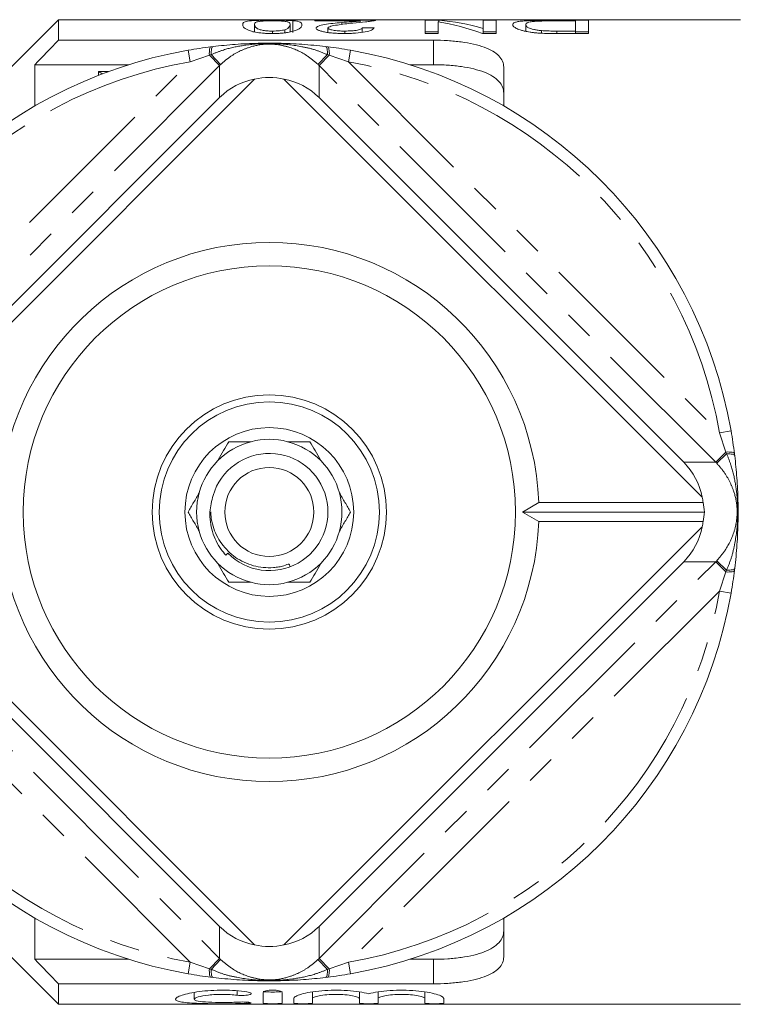
# Model space of a CAD drawing. Units: millimetres. Extents: x 154 to 253, y 89 to 267.
# Drawn here: x 194 to 225, y 90 to 132 of the extents above; entities that cross this region are included whole.
import ezdxf

# ---------------------------------------------------------------- set-up
doc = ezdxf.new("R2010")
doc.units = ezdxf.units.MM
doc.linetypes.add('PHANTOM', pattern=[12.7, 6.35, -1.27, 1.27, -1.27, 1.27, -1.27])

msp = doc.modelspace()

# ---------------------------------------------------------------- linework, layer by layer
at = {"color": 7, "linetype": 'Continuous', "lineweight": 15}
for p, q in [((195.7, 131.69), (191.7, 127.69)), ((224.8, 131.69), (195.7, 131.69)), ((195.7, 131.69), (195.7, 130.815)), ((204.071, 131.163), (204.071, 131.482)), ((205.587, 131.166), (205.587, 131.482)), ((205.709, 131.148), (205.709, 131.648)), ((206.648, 131.666), (209.224, 131.666)), ((206.648, 131.636), (206.648, 131.666)), ((208.575, 131.636), (206.648, 131.636)), ((207.791, 131.487), (207.791, 131.571)), ((208.575, 131.574), (208.575, 131.636)), ((209.224, 131.665), (209.224, 131.666)), ((211.346, 131.666), (211.933, 131.666)), ((211.346, 131.101), (211.346, 131.666)), ((211.902, 131.595), (211.902, 131.101)), ((211.933, 131.59), (211.933, 131.666)), ((213.821, 131.666), (214.377, 131.666)), ((213.821, 131.317), (213.821, 131.666)), ((214.377, 131.666), (214.377, 131.101)), ((215.64, 131.193), (215.64, 131.475)), ((216.906, 131.666), (218.317, 131.666)), ((217.762, 131.64), (216.949, 131.64)), ((217.762, 131.205), (217.762, 131.64)), ((218.317, 131.666), (218.317, 131.101)), ((204.834, 131.101), (204.834, 131.205)), ((205.359, 131.13), (205.359, 131.262)), ((207.203, 131.146), (207.203, 131.334)), ((207.922, 131.101), (207.922, 131.205)), ((208.668, 131.149), (208.668, 131.347)), ((211.902, 131.166), (211.346, 131.166)), ((211.902, 131.101), (211.346, 131.101)), ((214.377, 131.101), (213.79, 131.101)), ((213.821, 131.101), (213.821, 131.317)), ((214.377, 131.166), (213.821, 131.166)), ((216.312, 131.113), (216.312, 131.223)), ((216.963, 131.205), (217.762, 131.205)), ((218.317, 131.101), (216.97, 131.101)), ((217.762, 131.101), (217.762, 131.205)), ((218.317, 131.166), (217.762, 131.166)), ((195.7, 130.815), (211.7, 130.815)), ((202.214, 130.535), (202.302, 130.546)), ((207.099, 130.546), (207.187, 130.535)), ((194.7, 129.769), (194.7, 128.011)), ((194.7, 129.769), (198.7, 129.769)), ((197.839, 129.476), (197.418, 129.476)), ((197.418, 129.476), (197.418, 129.317)), ((210.7, 129.769), (211.7, 129.769)), ((214.7, 129.664), (214.7, 128.011)), ((204.075, 129.156), (186.234, 111.316)), ((223.167, 111.316), (205.326, 129.156)), ((187.021, 112.81), (202.58, 128.369)), ((206.82, 128.369), (222.379, 112.81)), ((224.545, 113.176), (224.556, 113.089)), ((215.5, 110.69), (216.193, 111.094)), ((216.193, 111.094), (223.205, 111.094)), ((216.193, 110.286), (215.5, 110.69)), ((215.5, 110.69), (223.268, 110.69)), ((186.234, 110.064), (204.075, 92.224)), ((205.326, 92.224), (223.167, 110.064)), ((223.205, 110.286), (216.193, 110.286)), ((202.927, 108.928), (202.841, 108.851)), ((202.58, 93.011), (187.021, 108.57)), ((222.379, 108.57), (206.82, 93.011)), ((224.556, 108.291), (224.545, 108.204)), ((191.7, 93.69), (195.7, 89.69)), ((194.7, 93.369), (194.7, 91.611)), ((214.7, 93.369), (214.7, 91.716)), ((194.7, 91.611), (198.7, 91.611)), ((210.7, 91.611), (211.7, 91.611)), ((202.302, 90.834), (202.214, 90.845)), ((207.187, 90.845), (207.099, 90.834)), ((195.7, 90.565), (195.7, 89.69)), ((195.7, 90.565), (211.7, 90.565)), ((201.5, 90.194), (201.5, 89.906)), ((204.442, 90.2), (204.442, 89.737)), ((205.242, 89.737), (205.242, 90.2)), ((205.742, 89.935), (205.742, 89.737)), ((206.542, 90.216), (206.542, 89.935)), ((206.542, 89.737), (206.542, 89.935)), ((208.542, 90.219), (208.542, 89.935)), ((208.542, 89.935), (208.542, 89.737)), ((209.342, 90.216), (209.342, 89.935)), ((209.342, 89.737), (209.342, 89.935)), ((211.342, 90.219), (211.342, 89.935)), ((211.342, 89.935), (211.342, 89.737)), ((212.142, 89.737), (212.142, 89.935)), ((195.7, 89.69), (224.8, 89.69))]:
    msp.add_line(p, q, dxfattribs=at)
at = {"color": 8, "linetype": 'PHANTOM', "lineweight": 0}
for p, q in [((216.963, 131.101), (216.963, 131.205)), ((211.7, 129.769), (211.7, 130.815)), ((201.243, 130.389), (201.329, 129.896)), ((208.072, 129.896), (208.158, 130.389)), ((185.494, 114.061), (201.329, 129.896)), ((202.142, 130.173), (201.329, 129.896)), ((202.218, 130.199), (202.142, 130.173)), ((202.142, 130.173), (202.58, 129.735)), ((202.218, 130.199), (202.623, 129.777)), ((207.183, 130.199), (206.777, 129.777)), ((207.259, 130.173), (206.82, 129.735)), ((207.259, 130.173), (207.183, 130.199)), ((208.072, 129.896), (207.259, 130.173)), ((208.072, 129.896), (223.907, 114.061)), ((202.58, 129.735), (185.656, 112.81)), ((202.58, 128.369), (202.58, 129.735)), ((206.82, 129.735), (206.82, 128.369)), ((223.745, 112.81), (206.82, 129.735)), ((223.907, 114.061), (224.399, 114.148)), ((224.183, 113.248), (223.907, 114.061)), ((223.745, 112.81), (224.183, 113.248)), ((223.787, 112.767), (224.209, 113.172)), ((224.209, 113.172), (224.183, 113.248)), ((222.379, 112.81), (223.745, 112.81)), ((185.656, 108.57), (202.58, 91.645)), ((206.82, 91.645), (223.745, 108.57)), ((223.745, 108.57), (222.379, 108.57)), ((223.745, 108.57), (224.183, 108.132)), ((223.787, 108.613), (224.209, 108.208)), ((223.907, 107.319), (224.183, 108.132)), ((224.183, 108.132), (224.209, 108.208)), ((201.329, 91.484), (185.494, 107.319)), ((223.907, 107.319), (208.072, 91.484)), ((223.907, 107.319), (224.399, 107.232)), ((202.58, 91.645), (202.58, 93.011)), ((206.82, 93.011), (206.82, 91.645)), ((202.58, 91.645), (202.142, 91.207)), ((202.623, 91.603), (202.218, 91.181)), ((206.777, 91.603), (207.183, 91.181)), ((206.82, 91.645), (207.259, 91.207)), ((211.7, 90.565), (211.7, 91.611)), ((201.243, 90.991), (201.329, 91.484)), ((201.329, 91.484), (202.142, 91.207)), ((202.142, 91.207), (202.218, 91.181)), ((207.183, 91.181), (207.259, 91.207)), ((207.259, 91.207), (208.072, 91.484)), ((208.072, 91.484), (208.158, 90.991)), ((203.325, 90.263), (203.325, 90.079)), ((203.742, 89.783), (203.742, 89.73))]:
    msp.add_line(p, q, dxfattribs=at)
at = {"color": 8, "linetype": 'PHANTOM', "lineweight": 0, "flags": 128}
for points in [[(202.142, 130.173), (202.14, 130.247), (202.142, 130.315), (202.146, 130.377), (202.155, 130.43), (202.166, 130.473), (202.18, 130.505), (202.196, 130.526), (202.214, 130.535)], [(202.218, 130.199), (202.218, 130.27), (202.221, 130.335), (202.227, 130.394), (202.237, 130.445), (202.249, 130.486), (202.265, 130.517), (202.282, 130.537), (202.302, 130.546)], [(207.183, 130.199), (207.183, 130.27), (207.18, 130.335), (207.174, 130.394), (207.164, 130.445), (207.151, 130.486), (207.136, 130.517), (207.119, 130.537), (207.099, 130.546)], [(207.259, 130.173), (207.261, 130.247), (207.259, 130.315), (207.254, 130.377), (207.246, 130.43), (207.235, 130.473), (207.221, 130.505), (207.205, 130.526), (207.187, 130.535)], [(224.183, 113.248), (224.257, 113.25), (224.325, 113.249), (224.387, 113.244), (224.44, 113.236), (224.483, 113.225), (224.516, 113.211), (224.537, 113.195), (224.545, 113.176)], [(224.209, 113.172), (224.28, 113.173), (224.346, 113.17), (224.405, 113.163), (224.455, 113.154), (224.497, 113.141), (224.528, 113.126), (224.548, 113.108), (224.556, 113.089)], [(224.183, 108.132), (224.257, 108.13), (224.325, 108.131), (224.387, 108.136), (224.44, 108.144), (224.483, 108.155), (224.516, 108.169), (224.537, 108.185), (224.545, 108.204)], [(224.209, 108.208), (224.28, 108.207), (224.346, 108.21), (224.405, 108.217), (224.455, 108.226), (224.497, 108.239), (224.528, 108.254), (224.548, 108.272), (224.556, 108.291)], [(202.214, 90.845), (202.196, 90.854), (202.18, 90.875), (202.166, 90.907), (202.155, 90.95), (202.146, 91.003), (202.142, 91.065), (202.14, 91.133), (202.142, 91.207)], [(202.302, 90.834), (202.282, 90.843), (202.265, 90.863), (202.249, 90.894), (202.237, 90.935), (202.227, 90.986), (202.221, 91.045), (202.218, 91.11), (202.218, 91.181)], [(207.099, 90.834), (207.119, 90.843), (207.136, 90.863), (207.151, 90.894), (207.164, 90.935), (207.174, 90.986), (207.18, 91.045), (207.183, 91.11), (207.183, 91.181)], [(207.187, 90.845), (207.205, 90.854), (207.221, 90.875), (207.235, 90.907), (207.246, 90.95), (207.254, 91.003), (207.259, 91.065), (207.261, 91.133), (207.259, 91.207)]]:
    msp.add_lwpolyline(points, dxfattribs=at)
at = {"color": 7, "linetype": 'Continuous', "lineweight": 15}
for radius in [10.5, 5, 4.7, 3.6, 1.9]:
    msp.add_circle((204.7, 110.69), radius, dxfattribs=at)
for radius, start, end in [(20, 99.9563, 170.0437), (20, 9.9563, 80.0437), (11.5, 2.014, 177.986), (3.1, 104.5926, 135.4074), (3.1, 75.4074, 104.5926), (3.1, 44.5926, 75.4074), (2.5, 224.8176, 163.489), (3.1, 135.4074, 164.5926), (3.1, 15.4074, 44.5926), (3.1, 164.5926, 195.4074), (3.1, 344.5926, 15.4074), (11.5, 182.014, 357.986), (3.1, 195.4074, 224.5926), (3.1, 315.4074, 344.5926), (3.1, 224.5926, 255.4074), (3.1, 284.5926, 315.4074), (3.1, 255.4074, 284.5926), (20, 189.9563, 260.0437), (20, 279.9563, 350.0437)]:
    msp.add_arc((204.7, 110.69), radius, start, end, dxfattribs=at)
at = {"color": 8, "linetype": 'PHANTOM', "lineweight": 0}
for start, end in [(99.9563, 170.0437), (9.9563, 80.0437), (189.9563, 260.0437), (279.9563, 350.0437)]:
    msp.add_arc((204.7, 110.69), 19.5, start, end, dxfattribs=at)
at = {"color": 7, "linetype": 'Continuous', "lineweight": 15}
for centre, major_axis, ratio, start_param, end_param in [((210.617, 110.69), (0, 21), 0.642148, 6.045699, 6.187797), ((211.291, 110.69), (0, 21), 0.642148, 6.094431, 6.235548), ((170.883, 110.69), (210, 0), 0.1, 1.387435, 1.389881), ((192.119, 110.69), (0, 20.3), 0.688947, 5.88211, 5.894552), ((204.7, 126.086), (-1.149, 2.92), 0.949024, 6.100289, 6.674929), ((204.7, 126.218), (0, 3.004), 0.998727, 6.073064, 6.493307), ((204.7, 126.086), (1.149, 2.92), 0.949024, 5.891442, 6.466081), ((220.097, 110.69), (2.92, 1.149), 0.949024, 6.100289, 6.674929), ((220.229, 110.69), (-3.004, 0), 0.998727, 3.276719, 3.351714), ((220.264, 110.69), (2.281, -2.152), 0.916304, 0.799956, 0.935082), ((220.264, 110.69), (2.281, 2.152), 0.916304, 5.348104, 5.48323), ((220.097, 110.69), (2.92, -1.149), 0.949024, 5.891442, 6.466081), ((220.229, 110.69), (-3.004, 0), 0.998727, 2.931471, 3.006467), ((204.7, 95.294), (1.149, 2.92), 0.949024, 2.749849, 3.324489), ((204.7, 95.294), (-1.149, 2.92), 0.949024, 2.958696, 3.533336), ((204.7, 95.162), (0, 3.004), 0.998727, 2.931471, 3.351714)]:
    msp.add_ellipse(centre, major_axis=major_axis, ratio=ratio, start_param=start_param, end_param=end_param, dxfattribs=at)
at = {"color": 8, "linetype": 'PHANTOM', "lineweight": 0}
for centre, major_axis, start_param, end_param in [((204.7, 127.607), (0, 3.006), 0.764717, 0.784761), ((204.7, 127.607), (0, 3.006), 5.498424, 5.518468), ((221.618, 110.69), (3.006, 0), 0.764717, 0.784761), ((221.618, 110.69), (3.006, 0), 5.498424, 5.518468), ((204.7, 93.773), (0, 3.006), 2.356831, 2.376875), ((204.7, 93.773), (0, 3.006), 3.90631, 3.926354)]:
    msp.add_ellipse(centre, major_axis=major_axis, ratio=0.997881, start_param=start_param, end_param=end_param, dxfattribs=at)
at = {"color": 7, "linetype": 'Continuous', "lineweight": 15}
for points, knots in [([(203.566, 131.483), (203.568, 131.514), (203.575, 131.542), (203.621, 131.577), (203.639, 131.588), (203.693, 131.608), (203.729, 131.618), (203.862, 131.642), (203.998, 131.653), (204.281, 131.663), (204.385, 131.665), (204.549, 131.667), (204.605, 131.668), (204.716, 131.668), (204.772, 131.668), (204.829, 131.669)], [0, 0, 0, 0, 0.25, 0.25, 0.375, 0.375, 0.5, 0.5, 0.75, 0.75, 0.875, 0.875, 0.9375, 0.9375, 1, 1, 1, 1]), ([(204.829, 131.101), (204.772, 131.101), (204.716, 131.101), (204.604, 131.104), (204.549, 131.107), (204.387, 131.117), (204.281, 131.128), (204.092, 131.156), (204.007, 131.174), (203.875, 131.213), (203.823, 131.235), (203.693, 131.298), (203.634, 131.339), (203.574, 131.416), (203.568, 131.451), (203.566, 131.483)], [0, 0, 0, 0, 0.0625, 0.0625, 0.125, 0.125, 0.25, 0.25, 0.375, 0.375, 0.5, 0.5, 0.75, 0.75, 1, 1, 1, 1]), ([(204.829, 131.643), (204.789, 131.643), (204.749, 131.643), (204.67, 131.642), (204.632, 131.641), (204.52, 131.638), (204.453, 131.635), (204.335, 131.626), (204.284, 131.621), (204.208, 131.609), (204.182, 131.602), (204.12, 131.58), (204.101, 131.563), (204.075, 131.526), (204.072, 131.505), (204.071, 131.482)], [0, 0, 0, 0, 0.0625, 0.0625, 0.125, 0.125, 0.25, 0.25, 0.375, 0.375, 0.5, 0.5, 0.75, 0.75, 1, 1, 1, 1]), ([(204.071, 131.482), (204.072, 131.46), (204.076, 131.435), (204.102, 131.382), (204.122, 131.354), (204.183, 131.311), (204.21, 131.296), (204.285, 131.268), (204.336, 131.255), (204.451, 131.231), (204.52, 131.221), (204.632, 131.212), (204.672, 131.209), (204.753, 131.206), (204.793, 131.206), (204.834, 131.205)], [0, 0, 0, 0, 0.25, 0.25, 0.5, 0.5, 0.625, 0.625, 0.75, 0.75, 0.875, 0.875, 0.9375, 0.9375, 1, 1, 1, 1]), ([(204.829, 131.669), (204.912, 131.668), (204.995, 131.668), (205.159, 131.667), (205.238, 131.666), (205.39, 131.663), (205.463, 131.661), (205.562, 131.657), (205.594, 131.655), (205.654, 131.652), (205.681, 131.65), (205.709, 131.648)], [0, 0, 0, 0, 0.25, 0.25, 0.5, 0.5, 0.75, 0.75, 0.875, 0.875, 1, 1, 1, 1]), ([(205.587, 131.482), (205.586, 131.505), (205.583, 131.526), (205.557, 131.563), (205.539, 131.58), (205.476, 131.602), (205.451, 131.609), (205.375, 131.621), (205.323, 131.626), (205.207, 131.634), (205.14, 131.638), (205.028, 131.641), (204.989, 131.642), (204.91, 131.643), (204.869, 131.643), (204.829, 131.643)], [0, 0, 0, 0, 0.25, 0.25, 0.5, 0.5, 0.625, 0.625, 0.75, 0.75, 0.875, 0.875, 0.9375, 0.9375, 1, 1, 1, 1]), ([(206.092, 131.483), (206.091, 131.467), (206.089, 131.45), (206.077, 131.415), (206.067, 131.397), (206.038, 131.359), (206.018, 131.34), (205.965, 131.299), (205.931, 131.278), (205.841, 131.236), (205.786, 131.215), (205.65, 131.175), (205.569, 131.157), (205.428, 131.135), (205.378, 131.129), (205.276, 131.118), (205.222, 131.114), (205.112, 131.107), (205.056, 131.104), (204.943, 131.101), (204.886, 131.101), (204.829, 131.101)], [0, 0, 0, 0, 0.125, 0.125, 0.25, 0.25, 0.375, 0.375, 0.5, 0.5, 0.625, 0.625, 0.75, 0.75, 0.8125, 0.8125, 0.875, 0.875, 0.9375, 0.9375, 1, 1, 1, 1]), ([(205.359, 131.262), (205.387, 131.272), (205.414, 131.282), (205.455, 131.301), (205.471, 131.311), (205.515, 131.341), (205.535, 131.361), (205.563, 131.398), (205.573, 131.416), (205.584, 131.451), (205.585, 131.467), (205.587, 131.482)], [0, 0, 0, 0, 0.125, 0.125, 0.25, 0.25, 0.5, 0.5, 0.75, 0.75, 1, 1, 1, 1]), ([(205.709, 131.648), (205.75, 131.644), (205.789, 131.64), (205.855, 131.631), (205.882, 131.626), (205.958, 131.611), (205.994, 131.598), (206.048, 131.57), (206.066, 131.555), (206.087, 131.521), (206.09, 131.503), (206.092, 131.483)], [0, 0, 0, 0, 0.125, 0.125, 0.25, 0.25, 0.5, 0.5, 0.75, 0.75, 1, 1, 1, 1]), ([(206.698, 131.334), (206.7, 131.349), (206.706, 131.364), (206.741, 131.392), (206.765, 131.406), (206.862, 131.444), (206.956, 131.465), (207.167, 131.502), (207.287, 131.518), (207.535, 131.546), (207.663, 131.559), (207.791, 131.571)], [0, 0, 0, 0, 0.125, 0.125, 0.25, 0.25, 0.5, 0.5, 0.75, 0.75, 1, 1, 1, 1]), ([(208.263, 131.544), (208.034, 131.521), (207.809, 131.495), (207.5, 131.447), (207.402, 131.43), (207.291, 131.398), (207.26, 131.386), (207.227, 131.368), (207.218, 131.361), (207.206, 131.348), (207.204, 131.341), (207.203, 131.334)], [0, 0, 0, 0, 0.5, 0.5, 0.75, 0.75, 0.875, 0.875, 0.9375, 0.9375, 1, 1, 1, 1]), ([(207.791, 131.571), (207.93, 131.583), (208.069, 131.594), (208.273, 131.61), (208.341, 131.615), (208.466, 131.625), (208.522, 131.631), (208.575, 131.636)], [0, 0, 0, 0, 0.5, 0.5, 0.75, 0.75, 1, 1, 1, 1]), ([(209.171, 131.647), (209.15, 131.643), (209.129, 131.639), (209.078, 131.631), (209.049, 131.627), (208.956, 131.614), (208.884, 131.606), (208.642, 131.579), (208.455, 131.562), (208.263, 131.544)], [0, 0, 0, 0, 0.125, 0.125, 0.25, 0.25, 0.5, 0.5, 1, 1, 1, 1]), ([(209.224, 131.666), (209.224, 131.663), (209.222, 131.66), (209.205, 131.654), (209.189, 131.65), (209.171, 131.647)], [0, 0, 0, 0, 0.5, 0.5, 1, 1, 1, 1]), ([(215.084, 131.476), (215.086, 131.494), (215.09, 131.511), (215.12, 131.543), (215.142, 131.557), (215.211, 131.584), (215.254, 131.596), (215.363, 131.617), (215.43, 131.625), (215.593, 131.64), (215.684, 131.646), (215.894, 131.656), (216.014, 131.659), (216.26, 131.663), (216.389, 131.664), (216.646, 131.666), (216.776, 131.666), (216.906, 131.666)], [0, 0, 0, 0, 0.125, 0.125, 0.25, 0.25, 0.375, 0.375, 0.5, 0.5, 0.625, 0.625, 0.75, 0.75, 0.875, 0.875, 1, 1, 1, 1]), ([(215.701, 131.18), (215.644, 131.191), (215.59, 131.202), (215.494, 131.226), (215.448, 131.239), (215.327, 131.277), (215.264, 131.304), (215.169, 131.357), (215.137, 131.382), (215.093, 131.431), (215.086, 131.454), (215.084, 131.476)], [0, 0, 0, 0, 0.125, 0.125, 0.25, 0.25, 0.5, 0.5, 0.75, 0.75, 1, 1, 1, 1]), ([(216.019, 131.618), (215.981, 131.615), (215.944, 131.611), (215.881, 131.603), (215.853, 131.598), (215.779, 131.584), (215.741, 131.572), (215.685, 131.548), (215.668, 131.535), (215.645, 131.506), (215.642, 131.491), (215.64, 131.475)], [0, 0, 0, 0, 0.125, 0.125, 0.25, 0.25, 0.5, 0.5, 0.75, 0.75, 1, 1, 1, 1]), ([(215.64, 131.475), (215.642, 131.455), (215.647, 131.433), (215.684, 131.389), (215.713, 131.365), (215.814, 131.319), (215.889, 131.295), (216.024, 131.264), (216.075, 131.253), (216.186, 131.236), (216.247, 131.229), (216.312, 131.223)], [0, 0, 0, 0, 0.25, 0.25, 0.5, 0.5, 0.75, 0.75, 0.875, 0.875, 1, 1, 1, 1]), ([(216.949, 131.64), (216.783, 131.639), (216.615, 131.639), (216.371, 131.635), (216.293, 131.633), (216.183, 131.629), (216.147, 131.627), (216.079, 131.623), (216.049, 131.621), (216.019, 131.618)], [0, 0, 0, 0, 0.5, 0.5, 0.75, 0.75, 0.875, 0.875, 1, 1, 1, 1]), ([(204.834, 131.205), (204.886, 131.206), (204.937, 131.206), (205.037, 131.211), (205.086, 131.215), (205.176, 131.226), (205.218, 131.232), (205.294, 131.246), (205.327, 131.254), (205.359, 131.262)], [0, 0, 0, 0, 0.25, 0.25, 0.5, 0.5, 0.75, 0.75, 1, 1, 1, 1]), ([(207.911, 131.101), (207.834, 131.101), (207.757, 131.102), (207.606, 131.107), (207.532, 131.11), (207.385, 131.121), (207.313, 131.128), (207.179, 131.145), (207.116, 131.155), (207.001, 131.178), (206.949, 131.191), (206.858, 131.217), (206.818, 131.232), (206.756, 131.26), (206.735, 131.275), (206.705, 131.305), (206.7, 131.319), (206.698, 131.334)], [0, 0, 0, 0, 0.125, 0.125, 0.25, 0.25, 0.375, 0.375, 0.5, 0.5, 0.625, 0.625, 0.75, 0.75, 0.875, 0.875, 1, 1, 1, 1]), ([(207.203, 131.334), (207.204, 131.326), (207.208, 131.318), (207.225, 131.301), (207.239, 131.293), (207.295, 131.269), (207.352, 131.254), (207.487, 131.229), (207.568, 131.219), (207.739, 131.208), (207.831, 131.206), (207.922, 131.205)], [0, 0, 0, 0, 0.125, 0.125, 0.25, 0.25, 0.5, 0.5, 0.75, 0.75, 1, 1, 1, 1]), ([(209.174, 131.338), (209.164, 131.324), (209.155, 131.309), (209.12, 131.279), (209.096, 131.264), (209.005, 131.22), (208.912, 131.191), (208.676, 131.144), (208.533, 131.126), (208.306, 131.11), (208.227, 131.107), (208.07, 131.102), (207.99, 131.101), (207.911, 131.101)], [0, 0, 0, 0, 0.125, 0.125, 0.25, 0.25, 0.5, 0.5, 0.75, 0.75, 0.875, 0.875, 1, 1, 1, 1]), ([(207.922, 131.205), (208.019, 131.206), (208.115, 131.208), (208.3, 131.221), (208.387, 131.231), (208.495, 131.252), (208.527, 131.259), (208.581, 131.275), (208.603, 131.284), (208.637, 131.302), (208.649, 131.311), (208.665, 131.329), (208.667, 131.338), (208.668, 131.347)], [0, 0, 0, 0, 0.25, 0.25, 0.5, 0.5, 0.625, 0.625, 0.75, 0.75, 0.875, 0.875, 1, 1, 1, 1]), ([(216.274, 131.114), (216.221, 131.118), (216.169, 131.121), (216.067, 131.129), (216.017, 131.134), (215.92, 131.145), (215.873, 131.151), (215.784, 131.165), (215.743, 131.172), (215.701, 131.18)], [0, 0, 0, 0, 0.25, 0.25, 0.5, 0.5, 0.75, 0.75, 1, 1, 1, 1]), ([(216.312, 131.223), (216.415, 131.215), (216.524, 131.211), (216.743, 131.206), (216.853, 131.206), (216.963, 131.205)], [0, 0, 0, 0, 0.5, 0.5, 1, 1, 1, 1]), ([(202.302, 130.546), (202.616, 130.579), (203.249, 130.647), (204.179, 130.69), (205.134, 130.692), (206.099, 130.652), (206.765, 130.581), (207.099, 130.546)], [0, 0, 0, 0, 0.199214, 0.4005, 0.578383, 0.788403, 1, 1, 1, 1]), ([(211.7, 130.815), (211.906, 130.815), (212.108, 130.808), (212.505, 130.784), (212.702, 130.765), (213.073, 130.715), (213.249, 130.684), (213.579, 130.609), (213.731, 130.565), (214.004, 130.466), (214.126, 130.409), (214.335, 130.286), (214.422, 130.219), (214.561, 130.075), (214.614, 129.998), (214.683, 129.836), (214.7, 129.752), (214.7, 129.664)], [0, 0, 0, 0, 0.125, 0.125, 0.25, 0.25, 0.375, 0.375, 0.5, 0.5, 0.625, 0.625, 0.75, 0.75, 0.875, 0.875, 1, 1, 1, 1]), ([(201.243, 130.389), (201.405, 130.416), (201.731, 130.471), (202.052, 130.514), (202.214, 130.535)], [0, 0, 0, 0, 0.49645, 1, 1, 1, 1]), ([(207.187, 130.535), (207.346, 130.514), (207.668, 130.472), (207.994, 130.417), (208.158, 130.389)], [0, 0, 0, 0, 0.496047, 1, 1, 1, 1]), ([(214.7, 128.551), (214.7, 128.643), (214.684, 128.732), (214.616, 128.902), (214.564, 128.983), (214.425, 129.137), (214.339, 129.207), (214.133, 129.337), (214.012, 129.397), (213.738, 129.503), (213.588, 129.549), (213.261, 129.629), (213.081, 129.662), (212.709, 129.716), (212.516, 129.735), (212.114, 129.762), (211.907, 129.769), (211.7, 129.769)], [0, 0, 0, 0, 0.125, 0.125, 0.25, 0.25, 0.375, 0.375, 0.5, 0.5, 0.625, 0.625, 0.75, 0.75, 0.875, 0.875, 1, 1, 1, 1]), ([(224.399, 114.148), (224.427, 113.986), (224.482, 113.66), (224.524, 113.338), (224.545, 113.176)], [0, 0, 0, 0, 0.49645, 1, 1, 1, 1]), ([(202.968, 113.69), (202.822, 113.436), (202.666, 113.167), (202.502, 112.882), (202.493, 112.866)], [0, 0, 0, 0, 0.94547, 1, 1, 1, 1]), ([(202.968, 113.69), (203.017, 113.69), (203.321, 113.69), (203.646, 113.69), (203.919, 113.69)], [0, 0, 0, 0, 0.158549, 1, 1, 1, 1]), ([(205.481, 113.69), (205.494, 113.69), (205.823, 113.69), (206.134, 113.69), (206.433, 113.69)], [0, 0, 0, 0, 0.037711, 1, 1, 1, 1]), ([(206.433, 113.69), (206.579, 113.436), (206.735, 113.167), (206.899, 112.882), (206.908, 112.866)], [0, 0, 0, 0, 0.94547, 1, 1, 1, 1]), ([(224.556, 113.089), (224.574, 112.933), (224.609, 112.62), (224.663, 111.98), (224.701, 111.212), (224.703, 110.256), (224.668, 109.464), (224.613, 108.79), (224.575, 108.458), (224.556, 108.291)], [0, 0, 0, 0, 0.099372, 0.199268, 0.400514, 0.578362, 0.788341, 0.893999, 1, 1, 1, 1]), ([(201.712, 111.514), (201.631, 111.374), (201.468, 111.091), (201.314, 110.825), (201.236, 110.69)], [0, 0, 0, 0, 0.493574, 1, 1, 1, 1]), ([(202.304, 111.4), (202.243, 111.164), (202.114, 110.654), (202.235, 109.837), (202.526, 109.224), (202.775, 108.93), (202.841, 108.851)], [0, 0, 0, 0, 0.2669725, 0.5754348, 0.8867071, 1, 1, 1, 1]), ([(207.689, 111.514), (207.77, 111.374), (207.933, 111.091), (208.087, 110.825), (208.165, 110.69)], [0, 0, 0, 0, 0.493574, 1, 1, 1, 1]), ([(201.712, 109.866), (201.631, 110.006), (201.468, 110.289), (201.314, 110.555), (201.236, 110.69)], [0, 0, 0, 0, 0.493574, 1, 1, 1, 1]), ([(202.208, 110.698), (202.208, 110.636), (202.209, 110.429), (202.289, 110.089), (202.441, 109.693), (202.658, 109.335), (202.933, 109.015), (203.254, 108.747), (203.621, 108.535), (204.019, 108.389), (204.444, 108.312), (204.806, 108.306), (205.107, 108.351), (205.312, 108.374), (205.553, 108.512), (205.574, 108.414), (205.582, 108.375)], [0, 0, 0, 0, 0.038692, 0.129116, 0.214818, 0.303035, 0.388624, 0.476648, 0.562684, 0.651276, 0.739403, 0.830241, 0.877311, 0.924754, 0.970996, 1, 1, 1, 1]), ([(207.689, 109.866), (207.77, 110.006), (207.933, 110.289), (208.087, 110.555), (208.165, 110.69)], [0, 0, 0, 0, 0.493574, 1, 1, 1, 1]), ([(202.968, 107.69), (202.822, 107.944), (202.666, 108.213), (202.502, 108.498), (202.493, 108.514)], [0, 0, 0, 0, 0.94547, 1, 1, 1, 1]), ([(206.433, 107.69), (206.579, 107.944), (206.735, 108.213), (206.899, 108.498), (206.908, 108.514)], [0, 0, 0, 0, 0.94547, 1, 1, 1, 1]), ([(224.545, 108.204), (224.524, 108.044), (224.482, 107.723), (224.427, 107.397), (224.399, 107.232)], [0, 0, 0, 0, 0.496047, 1, 1, 1, 1]), ([(202.968, 107.69), (203.017, 107.69), (203.321, 107.69), (203.646, 107.69), (203.919, 107.69)], [0, 0, 0, 0, 0.158549, 1, 1, 1, 1]), ([(205.481, 107.69), (205.494, 107.69), (205.823, 107.69), (206.134, 107.69), (206.433, 107.69)], [0, 0, 0, 0, 0.037711, 1, 1, 1, 1]), ([(211.7, 91.611), (211.907, 91.611), (212.11, 91.618), (212.509, 91.644), (212.706, 91.664), (213.078, 91.717), (213.254, 91.75), (213.585, 91.83), (213.737, 91.877), (214.009, 91.982), (214.13, 92.042), (214.339, 92.172), (214.425, 92.243), (214.563, 92.395), (214.615, 92.477), (214.684, 92.648), (214.7, 92.737), (214.7, 92.829)], [0, 0, 0, 0, 0.125, 0.125, 0.25, 0.25, 0.375, 0.375, 0.5, 0.5, 0.625, 0.625, 0.75, 0.75, 0.875, 0.875, 1, 1, 1, 1]), ([(214.7, 91.716), (214.7, 91.628), (214.683, 91.544), (214.615, 91.383), (214.563, 91.306), (214.422, 91.161), (214.336, 91.095), (214.128, 90.972), (214.007, 90.916), (213.733, 90.815), (213.582, 90.772), (213.255, 90.697), (213.076, 90.665), (212.705, 90.615), (212.512, 90.597), (212.112, 90.572), (211.907, 90.565), (211.7, 90.565)], [0, 0, 0, 0, 0.125, 0.125, 0.25, 0.25, 0.375, 0.375, 0.5, 0.5, 0.625, 0.625, 0.75, 0.75, 0.875, 0.875, 1, 1, 1, 1]), ([(202.214, 90.845), (202.055, 90.866), (201.733, 90.908), (201.407, 90.963), (201.243, 90.991)], [0, 0, 0, 0, 0.496047, 1, 1, 1, 1]), ([(207.099, 90.834), (206.785, 90.801), (206.152, 90.733), (205.222, 90.69), (204.267, 90.688), (203.302, 90.728), (202.636, 90.799), (202.302, 90.834)], [0, 0, 0, 0, 0.199214, 0.4005, 0.578383, 0.788403, 1, 1, 1, 1]), ([(208.158, 90.991), (207.996, 90.964), (207.67, 90.909), (207.349, 90.866), (207.187, 90.845)], [0, 0, 0, 0, 0.49645, 1, 1, 1, 1]), ([(203.742, 90.224), (203.59, 90.246), (203.429, 90.263), (203.09, 90.286), (202.911, 90.293), (202.558, 90.295), (202.379, 90.289), (202.037, 90.268), (201.87, 90.252), (201.409, 90.192), (201.152, 90.136), (200.887, 90.047), (200.818, 90.017), (200.726, 89.96), (200.701, 89.932), (200.7, 89.881), (200.722, 89.858), (200.812, 89.818), (200.879, 89.8), (201.056, 89.771), (201.165, 89.759), (201.416, 89.74), (201.56, 89.733), (201.867, 89.723), (202.034, 89.719), (202.377, 89.715), (202.553, 89.714), (202.911, 89.714), (203.086, 89.715), (203.426, 89.72), (203.591, 89.724), (203.742, 89.73)], [0, 0, 0, 0, 0.0625, 0.0625, 0.125, 0.125, 0.1875, 0.1875, 0.25, 0.25, 0.375, 0.375, 0.4375, 0.4375, 0.5, 0.5, 0.5625, 0.5625, 0.625, 0.625, 0.6875, 0.6875, 0.75, 0.75, 0.8125, 0.8125, 0.875, 0.875, 0.9375, 0.9375, 1, 1, 1, 1]), ([(203.325, 89.783), (203.234, 89.778), (203.137, 89.774), (202.932, 89.769), (202.826, 89.767), (202.508, 89.767), (202.293, 89.771), (201.923, 89.791), (201.768, 89.806), (201.556, 89.848), (201.5, 89.876), (201.501, 89.936), (201.558, 89.97), (201.771, 90.034), (201.927, 90.063), (202.202, 90.093), (202.302, 90.101), (202.508, 90.112), (202.613, 90.115), (202.828, 90.114), (202.933, 90.111), (203.137, 90.099), (203.235, 90.09), (203.325, 90.079)], [0, 0, 0, 0, 0.0625, 0.0625, 0.125, 0.125, 0.25, 0.25, 0.375, 0.375, 0.5, 0.5, 0.625, 0.625, 0.75, 0.75, 0.8125, 0.8125, 0.875, 0.875, 0.9375, 0.9375, 1, 1, 1, 1]), ([(203.325, 90.079), (203.415, 90.069), (203.528, 90.065), (203.733, 90.075), (203.823, 90.088), (203.931, 90.125), (203.947, 90.148), (203.897, 90.191), (203.832, 90.212), (203.742, 90.224)], [0, 0, 0, 0, 0.25, 0.25, 0.5, 0.5, 0.75, 0.75, 1, 1, 1, 1]), ([(205.242, 90.2), (205.242, 90.223), (205.2, 90.247), (205.053, 90.283), (204.948, 90.294), (204.736, 90.294), (204.632, 90.283), (204.483, 90.247), (204.442, 90.223), (204.442, 90.2)], [0, 0, 0, 0, 0.25, 0.25, 0.5, 0.5, 0.75, 0.75, 1, 1, 1, 1]), ([(205.242, 90.238), (205.242, 90.231), (205.199, 90.225), (205.051, 90.216), (204.947, 90.214), (204.738, 90.214), (204.634, 90.216), (204.484, 90.225), (204.442, 90.231), (204.442, 90.238)], [0, 0, 0, 0, 0.25, 0.25, 0.5, 0.5, 0.75, 0.75, 1, 1, 1, 1]), ([(208.942, 90.142), (208.825, 90.172), (208.69, 90.199), (208.381, 90.246), (208.211, 90.265), (207.854, 90.29), (207.667, 90.295), (207.295, 90.292), (207.109, 90.283), (206.761, 90.253), (206.595, 90.232), (206.303, 90.182), (206.173, 90.152), (205.963, 90.09), (205.881, 90.058), (205.771, 89.995), (205.742, 89.964), (205.742, 89.935)], [0, 0, 0, 0, 0.125, 0.125, 0.25, 0.25, 0.375, 0.375, 0.5, 0.5, 0.625, 0.625, 0.75, 0.75, 0.875, 0.875, 1, 1, 1, 1]), ([(206.542, 89.935), (206.542, 89.955), (206.568, 89.977), (206.666, 90.018), (206.74, 90.039), (206.923, 90.074), (207.035, 90.088), (207.277, 90.109), (207.408, 90.114), (207.673, 90.114), (207.804, 90.109), (208.048, 90.089), (208.159, 90.074), (208.435, 90.021), (208.542, 89.976), (208.542, 89.935)], [0, 0, 0, 0, 0.125, 0.125, 0.25, 0.25, 0.375, 0.375, 0.5, 0.5, 0.625, 0.625, 0.75, 0.75, 1, 1, 1, 1]), ([(212.142, 89.935), (212.142, 89.964), (212.114, 89.994), (212.003, 90.058), (211.921, 90.09), (211.711, 90.152), (211.582, 90.181), (211.29, 90.232), (211.124, 90.253), (210.777, 90.283), (210.59, 90.292), (210.22, 90.295), (210.031, 90.29), (209.675, 90.265), (209.503, 90.246), (209.196, 90.2), (209.057, 90.172), (208.942, 90.142)], [0, 0, 0, 0, 0.125, 0.125, 0.25, 0.25, 0.375, 0.375, 0.5, 0.5, 0.625, 0.625, 0.75, 0.75, 0.875, 0.875, 1, 1, 1, 1]), ([(209.342, 89.935), (209.342, 89.955), (209.368, 89.977), (209.466, 90.018), (209.54, 90.039), (209.723, 90.074), (209.835, 90.088), (210.077, 90.109), (210.208, 90.114), (210.473, 90.114), (210.604, 90.109), (210.848, 90.089), (210.959, 90.074), (211.235, 90.021), (211.342, 89.976), (211.342, 89.935)], [0, 0, 0, 0, 0.125, 0.125, 0.25, 0.25, 0.375, 0.375, 0.5, 0.5, 0.625, 0.625, 0.75, 0.75, 1, 1, 1, 1]), ([(203.742, 89.73), (203.831, 89.733), (203.897, 89.739), (203.947, 89.754), (203.929, 89.763), (203.821, 89.779), (203.731, 89.785), (203.526, 89.79), (203.415, 89.788), (203.325, 89.783)], [0, 0, 0, 0, 0.25, 0.25, 0.5, 0.5, 0.75, 0.75, 1, 1, 1, 1]), ([(204.442, 89.737), (204.442, 89.73), (204.485, 89.724), (204.632, 89.716), (204.736, 89.714), (204.947, 89.714), (205.051, 89.716), (205.199, 89.724), (205.242, 89.73), (205.242, 89.737)], [0, 0, 0, 0, 0.25, 0.25, 0.5, 0.5, 0.75, 0.75, 1, 1, 1, 1]), ([(205.742, 89.737), (205.742, 89.73), (205.785, 89.724), (205.932, 89.716), (206.036, 89.714), (206.247, 89.714), (206.351, 89.716), (206.499, 89.724), (206.542, 89.73), (206.542, 89.737)], [0, 0, 0, 0, 0.25, 0.25, 0.5, 0.5, 0.75, 0.75, 1, 1, 1, 1]), ([(208.542, 89.737), (208.542, 89.73), (208.585, 89.724), (208.732, 89.716), (208.836, 89.714), (209.047, 89.714), (209.151, 89.716), (209.299, 89.724), (209.342, 89.73), (209.342, 89.737)], [0, 0, 0, 0, 0.25, 0.25, 0.5, 0.5, 0.75, 0.75, 1, 1, 1, 1]), ([(211.342, 89.737), (211.342, 89.73), (211.385, 89.724), (211.532, 89.716), (211.636, 89.714), (211.847, 89.714), (211.951, 89.716), (212.099, 89.724), (212.142, 89.73), (212.142, 89.737)], [0, 0, 0, 0, 0.25, 0.25, 0.5, 0.5, 0.75, 0.75, 1, 1, 1, 1])]:
    msp.add_open_spline(points, degree=3, knots=knots, dxfattribs=at)
for points in [[(216.97, 131.101), (216.736, 131.101), (216.502, 131.102), (216.274, 131.114)], [(195.7, 130.815), (195.367, 130.466), (195.033, 130.118), (194.7, 129.769)], [(194.7, 91.611), (195.033, 91.262), (195.367, 90.914), (195.7, 90.565)]]:
    msp.add_open_spline(points, degree=3, dxfattribs=at)
at = {"color": 8, "linetype": 'PHANTOM', "lineweight": 0}
for points, knots in [([(207.183, 130.199), (207.007, 130.271), (206.655, 130.417), (205.929, 130.581), (205.146, 130.682), (204.269, 130.676), (203.489, 130.587), (202.784, 130.431), (202.375, 130.263), (202.218, 130.199)], [0, 0, 0, 0, 0.112095, 0.224737, 0.436656, 0.577497, 0.73894, 0.900089, 1, 1, 1, 1]), ([(206.777, 129.777), (206.63, 129.903), (206.243, 130.237), (205.652, 130.501), (205.135, 130.622), (204.774, 130.655), (204.317, 130.639), (203.861, 130.533), (203.351, 130.315), (202.955, 130.072), (202.724, 129.866), (202.623, 129.777)], [0, 0, 0, 0, 0.1200114, 0.3153958, 0.4249238, 0.4849833, 0.5460227, 0.7018426, 0.8094908, 0.9167907, 1, 1, 1, 1]), ([(224.209, 108.208), (224.28, 108.382), (224.424, 108.734), (224.593, 109.459), (224.692, 110.245), (224.688, 111.119), (224.596, 111.899), (224.443, 112.605), (224.273, 113.016), (224.209, 113.172)], [0, 0, 0, 0, 0.110828, 0.2246789, 0.4366211, 0.5774772, 0.7375939, 0.9000786, 1, 1, 1, 1]), ([(223.787, 108.613), (223.914, 108.76), (224.247, 109.148), (224.512, 109.738), (224.632, 110.256), (224.665, 110.617), (224.649, 111.073), (224.544, 111.527), (224.327, 112.037), (224.084, 112.434), (223.877, 112.666), (223.787, 112.767)], [0, 0, 0, 0, 0.120012, 0.315398, 0.424927, 0.484986, 0.546026, 0.701847, 0.807692, 0.91679, 1, 1, 1, 1]), ([(202.623, 91.603), (202.771, 91.477), (203.158, 91.143), (203.749, 90.879), (204.266, 90.758), (204.627, 90.725), (205.084, 90.741), (205.54, 90.847), (206.05, 91.065), (206.446, 91.308), (206.677, 91.514), (206.777, 91.603)], [0, 0, 0, 0, 0.120011, 0.315396, 0.424924, 0.484983, 0.546023, 0.701843, 0.809491, 0.916791, 1, 1, 1, 1]), ([(202.218, 91.181), (202.394, 91.109), (202.746, 90.963), (203.472, 90.799), (204.255, 90.698), (205.132, 90.704), (205.912, 90.793), (206.617, 90.949), (207.026, 91.117), (207.183, 91.181)], [0, 0, 0, 0, 0.1120946, 0.2247369, 0.4366561, 0.5774968, 0.7389404, 0.9000895, 1, 1, 1, 1])]:
    msp.add_open_spline(points, degree=3, knots=knots, dxfattribs=at)

doc.saveas('drawing.dxf')
